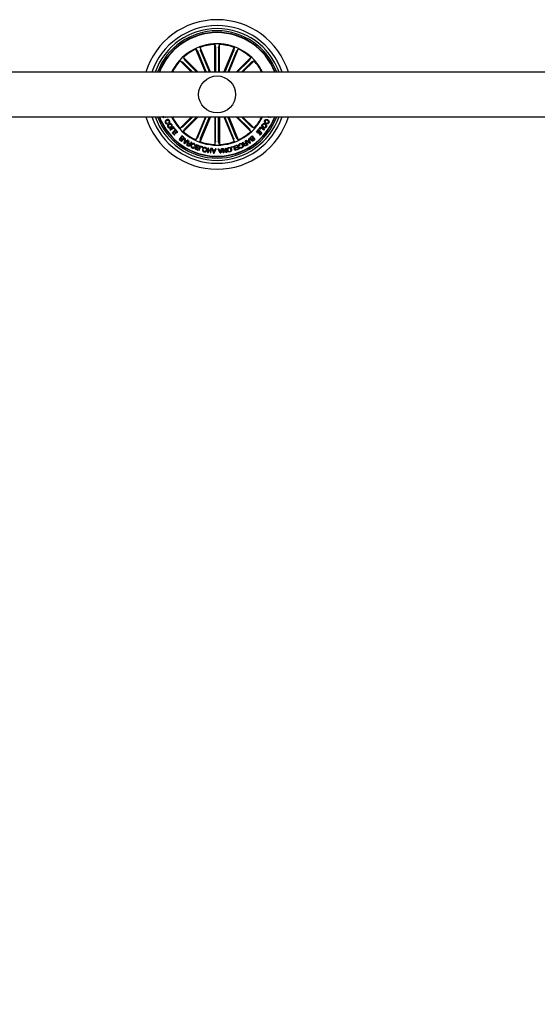
# Model space of a CAD drawing. Units: millimetres. Extents: x -6 to 1457, y -1097 to 1030.
# Drawn here: x 520 to 555, y -946 to -879 of the extents above; entities that cross this region are included whole.
import ezdxf

# ---------------------------------------------------------------- set-up
doc = ezdxf.new("R2010")
doc.units = ezdxf.units.MM
doc.header["$LTSCALE"] = 10
doc.header["$PDSIZE"] = -1
doc.layers.add('S&C_cotas', color=251, linetype='Continuous')
doc.layers.add('S&C_vistas', color=1, linetype='Continuous')
doc.styles.add('ARIAL', font='arial.ttf')
doc.dimstyles.new('S&C_cotas', dxfattribs={"dimtxt": 0.02, "dimasz": 0.1, "dimexe": 0.018, "dimexo": 0.02, "dimgap": 0, "dimtad": 0, "dimdec": 0, "dimzin": 0, "dimdsep": 46, "dimtxsty": 'ARIAL', "dimblk": 'NONE', "dimcen": 0, "dimsd1": 1, "dimsd2": 1, "dimclrd": 256, "dimclre": 256, "dimclrt": 256, "dimazin": 0, "dimtfac": 1, "dimtdec": 0, "dimtofl": 0, "dimtmove": 0, "dimatfit": 3, "dimldrblk": 'NONE', "dimfxl": 1, "dimtolj": 1, "dimtzin": 0, "dimarcsym": 0})

# ---------------------------------------------------------------- blocks, each defined once
blk = doc.blocks.new('*D217')
at = {"layer": 'Defpoints', "color": 0, "linetype": 'Continuous'}
for p in [(820.118, -886.017), (322.32, -914.174), (820.118, -939.652)]:
    blk.add_point(p, dxfattribs=at)
at = {"layer": 'S&C_cotas', "linetype": 'Continuous', "lineweight": -2}
for p, q in [((820.118, -886.057), (820.118, -939.67)), ((322.32, -914.214), (322.32, -939.67))]:
    blk.add_line(p, q, dxfattribs=at)
at = {"layer": 'S&C_cotas', "linetype": 'Continuous', "insert": (571.219, -939.652), "char_height": 2, "attachment_point": 5, "style": 'ARIAL'}
blk.add_mtext('\\A1;505 cm / 198.8" ', dxfattribs=at)
blk = doc.blocks.new('_NONE')

msp = doc.modelspace()

# ---------------------------------------------------------------- linework, layer by layer
at = {"layer": 'S&C_vistas', "color": 7, "linetype": 'Continuous'}
for p, q in [((533.665, -883.017), (533.665, -881.139)), ((533.665, -881.139), (533.718, -881.315)), ((533.665, -883.017), (533.665, -881.139)), ((533.665, -881.139), (533.718, -881.315)), ((533.974, -881.139), (533.921, -881.315)), ((533.974, -881.139), (533.921, -881.315)), ((533.974, -883.017), (533.974, -881.139)), ((533.974, -883.017), (533.974, -881.139)), ((533.031, -883.017), (532.385, -881.455)), ((532.385, -881.455), (532.501, -881.598)), ((533.031, -883.017), (532.385, -881.455)), ((532.385, -881.455), (532.501, -881.598)), ((532.522, -881.642), (533.091, -883.017)), ((532.522, -881.642), (533.091, -883.017)), ((533.366, -883.017), (532.67, -881.337)), ((532.67, -881.337), (532.689, -881.52)), ((533.366, -883.017), (532.67, -881.337)), ((532.67, -881.337), (532.689, -881.52)), ((532.705, -881.566), (533.306, -883.017)), ((532.705, -881.566), (533.306, -883.017)), ((533.72, -881.364), (533.72, -883.017)), ((533.72, -881.364), (533.72, -883.017)), ((533.919, -881.364), (533.919, -883.017)), ((533.919, -881.364), (533.919, -883.017)), ((534.274, -883.017), (534.969, -881.337)), ((534.274, -883.017), (534.969, -881.337)), ((534.934, -881.566), (534.333, -883.017)), ((534.934, -881.566), (534.333, -883.017)), ((535.118, -881.642), (534.549, -883.017)), ((535.118, -881.642), (534.549, -883.017)), ((534.608, -883.017), (535.255, -881.455)), ((534.608, -883.017), (535.255, -881.455)), ((534.969, -881.337), (534.951, -881.52)), ((534.969, -881.337), (534.951, -881.52)), ((535.255, -881.455), (535.139, -881.598)), ((535.255, -881.455), (535.139, -881.598)), ((532.101, -883.017), (531.322, -882.238)), ((531.322, -882.238), (531.484, -882.325)), ((532.101, -883.017), (531.322, -882.238)), ((531.322, -882.238), (531.484, -882.325)), ((531.52, -882.358), (532.179, -883.017)), ((531.52, -882.358), (532.179, -883.017)), ((532.538, -883.017), (531.541, -882.019)), ((531.541, -882.019), (531.628, -882.181)), ((532.538, -883.017), (531.541, -882.019)), ((531.541, -882.019), (531.628, -882.181)), ((531.661, -882.217), (532.461, -883.017)), ((531.661, -882.217), (532.461, -883.017)), ((535.101, -883.017), (536.099, -882.019)), ((535.101, -883.017), (536.099, -882.019)), ((535.978, -882.217), (535.179, -883.017)), ((535.978, -882.217), (535.179, -883.017)), ((536.119, -882.358), (535.461, -883.017)), ((536.119, -882.358), (535.461, -883.017)), ((535.538, -883.017), (536.317, -882.238)), ((535.538, -883.017), (536.317, -882.238)), ((536.099, -882.019), (536.012, -882.181)), ((536.099, -882.019), (536.012, -882.181)), ((536.317, -882.238), (536.155, -882.325)), ((536.317, -882.238), (536.155, -882.325)), ((650.92, -883.017), (483.92, -883.017)), ((483.92, -886.017), (650.92, -886.017)), ((530.215, -886.017), (530.209, -886.02)), ((530.323, -886.017), (530.306, -886.026)), ((530.306, -886.026), (530.324, -886.069)), ((530.389, -886.019), (530.479, -886.044)), ((530.481, -886.498), (530.458, -886.456)), ((530.479, -886.044), (530.467, -886.017)), ((530.536, -886.418), (530.56, -886.461)), ((532.101, -886.017), (531.322, -886.796)), ((532.101, -886.017), (531.322, -886.796)), ((531.52, -886.675), (532.179, -886.017)), ((531.52, -886.675), (532.179, -886.017)), ((532.538, -886.017), (531.541, -887.014)), ((532.538, -886.017), (531.541, -887.014)), ((531.661, -886.816), (532.461, -886.017)), ((531.661, -886.816), (532.461, -886.017)), ((533.031, -886.017), (532.385, -887.578)), ((533.031, -886.017), (532.385, -887.578)), ((532.522, -887.391), (533.091, -886.017)), ((532.522, -887.391), (533.091, -886.017)), ((533.366, -886.017), (532.67, -887.696)), ((533.366, -886.017), (532.67, -887.696)), ((532.705, -887.467), (533.306, -886.017)), ((532.705, -887.467), (533.306, -886.017)), ((533.665, -886.017), (533.665, -887.894)), ((533.665, -886.017), (533.665, -887.894)), ((533.72, -887.669), (533.72, -886.017)), ((533.72, -887.669), (533.72, -886.017)), ((533.919, -887.669), (533.919, -886.017)), ((533.919, -887.669), (533.919, -886.017)), ((533.974, -886.017), (533.974, -887.894)), ((533.974, -886.017), (533.974, -887.894)), ((534.274, -886.017), (534.969, -887.696)), ((534.274, -886.017), (534.969, -887.696)), ((534.934, -887.467), (534.333, -886.017)), ((534.934, -887.467), (534.333, -886.017)), ((535.118, -887.391), (534.549, -886.017)), ((535.118, -887.391), (534.549, -886.017)), ((534.608, -886.017), (535.255, -887.578)), ((534.608, -886.017), (535.255, -887.578)), ((535.101, -886.017), (536.099, -887.014)), ((535.101, -886.017), (536.099, -887.014)), ((535.978, -886.816), (535.179, -886.017)), ((535.978, -886.816), (535.179, -886.017)), ((536.119, -886.675), (535.461, -886.017)), ((536.119, -886.675), (535.461, -886.017)), ((535.538, -886.017), (536.317, -886.796)), ((535.538, -886.017), (536.317, -886.796)), ((537.103, -886.418), (537.08, -886.461)), ((537.158, -886.498), (537.181, -886.456)), ((537.16, -886.044), (537.172, -886.017)), ((537.251, -886.019), (537.16, -886.044)), ((537.316, -886.017), (537.334, -886.026)), ((537.334, -886.026), (537.316, -886.069)), ((537.425, -886.017), (537.431, -886.02)), ((530.868, -886.705), (530.627, -886.893)), ((530.627, -886.893), (530.657, -886.932)), ((530.657, -886.932), (530.868, -886.768)), ((531.017, -886.892), (530.787, -887.098)), ((530.787, -887.098), (530.935, -887.263)), ((530.853, -887.109), (530.92, -887.05)), ((530.966, -887.235), (530.853, -887.109)), ((530.997, -886.87), (530.868, -886.705)), ((530.868, -886.768), (530.965, -886.894)), ((530.92, -887.05), (531.025, -887.167)), ((530.951, -887.022), (531.021, -886.959)), ((531.056, -887.14), (530.951, -887.022)), ((530.965, -886.894), (530.997, -886.87)), ((531.166, -887.059), (531.017, -886.892)), ((531.021, -886.959), (531.134, -887.086)), ((531.025, -887.167), (531.056, -887.14)), ((531.134, -887.086), (531.166, -887.059)), ((531.322, -886.796), (531.484, -886.708)), ((531.322, -886.796), (531.484, -886.708)), ((531.541, -887.014), (531.628, -886.852)), ((531.541, -887.014), (531.628, -886.852)), ((536.099, -887.014), (536.012, -886.852)), ((536.099, -887.014), (536.012, -886.852)), ((536.317, -886.796), (536.155, -886.708)), ((536.317, -886.796), (536.155, -886.708)), ((536.474, -887.059), (536.622, -886.892)), ((536.505, -887.086), (536.474, -887.059)), ((536.619, -886.959), (536.505, -887.086)), ((536.584, -887.14), (536.689, -887.022)), ((536.615, -887.167), (536.584, -887.14)), ((536.72, -887.05), (536.615, -887.167)), ((536.689, -887.022), (536.619, -886.959)), ((536.622, -886.892), (536.852, -887.098)), ((536.643, -886.87), (536.771, -886.705)), ((536.674, -886.894), (536.643, -886.87)), ((536.772, -886.768), (536.674, -886.894)), ((536.674, -887.235), (536.786, -887.109)), ((536.852, -887.098), (536.705, -887.263)), ((536.786, -887.109), (536.72, -887.05)), ((536.771, -886.705), (537.013, -886.893)), ((536.982, -886.932), (536.772, -886.768)), ((537.013, -886.893), (536.982, -886.932)), ((530.935, -887.263), (530.966, -887.235)), ((531.446, -887.32), (531.26, -887.554)), ((531.26, -887.554), (531.345, -887.622)), ((531.306, -887.553), (531.367, -887.475)), ((531.373, -887.606), (531.306, -887.553)), ((531.367, -887.475), (531.435, -887.528)), ((531.386, -887.451), (531.454, -887.366)), ((531.461, -887.511), (531.386, -887.451)), ((531.558, -887.41), (531.446, -887.32)), ((531.454, -887.366), (531.537, -887.431)), ((531.648, -887.481), (531.576, -887.796)), ((531.576, -887.796), (531.611, -887.82)), ((531.611, -887.82), (531.878, -887.637)), ((531.622, -887.767), (531.656, -887.635)), ((531.732, -887.686), (531.622, -887.767)), ((531.686, -887.504), (531.648, -887.481)), ((531.656, -887.635), (531.732, -887.686)), ((531.664, -887.6), (531.686, -887.504)), ((531.761, -887.666), (531.664, -887.6)), ((531.901, -887.65), (531.752, -887.911)), ((531.838, -887.607), (531.761, -887.666)), ((531.799, -887.901), (531.852, -887.808)), ((531.878, -887.637), (531.838, -887.607)), ((531.852, -887.808), (531.929, -887.851)), ((531.868, -887.78), (531.932, -887.667)), ((531.954, -887.83), (531.868, -887.78)), ((531.932, -887.667), (531.901, -887.65)), ((532.111, -887.77), (532.072, -887.747)), ((532.385, -887.578), (532.501, -887.435)), ((532.385, -887.578), (532.501, -887.435)), ((532.67, -887.696), (532.689, -887.513)), ((532.67, -887.696), (532.689, -887.513)), ((533.665, -887.894), (533.718, -887.718)), ((533.665, -887.894), (533.718, -887.718)), ((533.974, -887.894), (533.921, -887.718)), ((533.974, -887.894), (533.921, -887.718)), ((534.969, -887.696), (534.951, -887.513)), ((534.969, -887.696), (534.951, -887.513)), ((535.255, -887.578), (535.139, -887.435)), ((535.255, -887.578), (535.139, -887.435)), ((535.528, -887.77), (535.567, -887.747)), ((535.686, -887.83), (535.772, -887.78)), ((535.708, -887.667), (535.739, -887.65)), ((535.772, -887.78), (535.708, -887.667)), ((535.788, -887.808), (535.711, -887.851)), ((535.739, -887.65), (535.888, -887.911)), ((535.762, -887.637), (535.801, -887.607)), ((536.028, -887.82), (535.762, -887.637)), ((535.841, -887.901), (535.788, -887.808)), ((535.801, -887.607), (535.879, -887.666)), ((535.879, -887.666), (535.975, -887.6)), ((535.983, -887.635), (535.908, -887.686)), ((535.908, -887.686), (536.018, -887.767)), ((535.954, -887.504), (535.992, -887.481)), ((535.975, -887.6), (535.954, -887.504)), ((536.018, -887.767), (535.983, -887.635)), ((535.992, -887.481), (536.063, -887.796)), ((536.063, -887.796), (536.028, -887.82)), ((536.082, -887.41), (536.194, -887.32)), ((536.185, -887.366), (536.103, -887.431)), ((536.178, -887.511), (536.253, -887.451)), ((536.253, -887.451), (536.185, -887.366)), ((536.194, -887.32), (536.38, -887.554)), ((536.272, -887.475), (536.205, -887.528)), ((536.267, -887.606), (536.334, -887.553)), ((536.334, -887.553), (536.272, -887.475)), ((536.38, -887.554), (536.295, -887.622)), ((536.705, -887.263), (536.674, -887.235)), ((531.752, -887.911), (531.875, -887.981)), ((531.89, -887.953), (531.799, -887.901)), ((532.292, -888.088), (532.257, -888.071)), ((532.298, -887.984), (532.333, -888)), ((532.43, -887.918), (532.324, -888.198)), ((532.324, -888.198), (532.518, -888.271)), ((532.371, -888.18), (532.405, -888.091)), ((532.529, -888.24), (532.371, -888.18)), ((532.405, -888.091), (532.553, -888.146)), ((532.417, -888.059), (532.453, -887.962)), ((532.564, -888.115), (532.417, -888.059)), ((532.625, -887.991), (532.43, -887.918)), ((532.453, -887.962), (532.613, -888.022)), ((532.518, -888.271), (532.529, -888.24)), ((532.553, -888.146), (532.564, -888.115)), ((532.671, -888.006), (532.584, -888.291)), ((532.584, -888.291), (532.619, -888.302)), ((532.613, -888.022), (532.625, -887.991)), ((532.619, -888.302), (532.696, -888.048)), ((532.861, -888.064), (532.671, -888.006)), ((532.696, -888.048), (532.852, -888.096)), ((532.852, -888.096), (532.861, -888.064)), ((533.206, -888.139), (533.166, -888.435)), ((533.166, -888.435), (533.209, -888.441)), ((533.241, -888.144), (533.206, -888.139)), ((533.209, -888.441), (533.401, -888.221)), ((533.21, -888.382), (533.241, -888.144)), ((533.399, -888.164), (533.21, -888.382)), ((533.401, -888.221), (533.369, -888.462)), ((533.369, -888.462), (533.404, -888.467)), ((533.444, -888.171), (533.399, -888.164)), ((533.404, -888.467), (533.444, -888.171)), ((533.514, -888.178), (533.472, -888.175)), ((533.472, -888.175), (533.572, -888.482)), ((533.544, -888.269), (533.514, -888.178)), ((533.667, -888.276), (533.544, -888.269)), ((533.554, -888.301), (533.653, -888.307)), ((533.596, -888.441), (533.554, -888.301)), ((533.572, -888.482), (533.615, -888.484)), ((533.653, -888.307), (533.596, -888.441)), ((533.615, -888.484), (533.749, -888.191)), ((533.703, -888.187), (533.667, -888.276)), ((533.749, -888.191), (533.703, -888.187)), ((533.891, -888.191), (533.936, -888.187)), ((534.025, -888.484), (533.891, -888.191)), ((533.936, -888.187), (533.973, -888.276)), ((533.973, -888.276), (534.096, -888.269)), ((534.085, -888.301), (533.987, -888.307)), ((533.987, -888.307), (534.044, -888.441)), ((534.068, -888.482), (534.025, -888.484)), ((534.044, -888.441), (534.085, -888.301)), ((534.168, -888.175), (534.068, -888.482)), ((534.096, -888.269), (534.126, -888.178)), ((534.126, -888.178), (534.168, -888.175)), ((534.196, -888.171), (534.24, -888.164)), ((534.236, -888.467), (534.196, -888.171)), ((534.271, -888.462), (534.236, -888.467)), ((534.431, -888.441), (534.239, -888.221)), ((534.239, -888.221), (534.271, -888.462)), ((534.24, -888.164), (534.43, -888.382)), ((534.398, -888.144), (534.433, -888.139)), ((534.43, -888.382), (534.398, -888.144)), ((534.473, -888.435), (534.431, -888.441)), ((534.433, -888.139), (534.473, -888.435)), ((534.778, -888.064), (534.969, -888.006)), ((534.788, -888.096), (534.778, -888.064)), ((534.943, -888.048), (534.788, -888.096)), ((535.02, -888.302), (534.943, -888.048)), ((534.969, -888.006), (535.055, -888.291)), ((535.015, -887.991), (535.21, -887.918)), ((535.027, -888.022), (535.015, -887.991)), ((535.055, -888.291), (535.02, -888.302)), ((535.186, -887.962), (535.027, -888.022)), ((535.075, -888.115), (535.223, -888.059)), ((535.087, -888.146), (535.075, -888.115)), ((535.235, -888.091), (535.087, -888.146)), ((535.11, -888.24), (535.269, -888.18)), ((535.122, -888.271), (535.11, -888.24)), ((535.316, -888.198), (535.122, -888.271)), ((535.223, -888.059), (535.186, -887.962)), ((535.21, -887.918), (535.316, -888.198)), ((535.269, -888.18), (535.235, -888.091)), ((535.342, -887.984), (535.307, -888)), ((535.348, -888.088), (535.383, -888.071)), ((535.75, -887.953), (535.841, -887.901)), ((535.888, -887.911), (535.765, -887.981))]:
    msp.add_line(p, q, dxfattribs=at)
msp.add_circle((533.82, -884.517), 1.25, dxfattribs=at)
msp.add_circle((533.82, -884.517), 1.25, dxfattribs=at)
for radius, start, end in [(5.05, 17.27929, 162.72071), (5.05, 17.27929, 162.72071), (4.65, 18.81906, 161.18094), (4.65, 18.81906, 161.18094), (4.45, 19.69899, 160.30101), (4.45, 19.69899, 160.30101), (4.3, 20.41621, 159.58379), (4.3, 20.41621, 159.58379), (4.199, 20.92773, 159.07227), (4.199, 20.92773, 159.07227), (4.175, 21.05607, 158.94393), (4.175, 21.05607, 158.94393), (3.425, 25.97355, 154.02645), (3.425, 25.97355, 154.02645), (3.381, 92.62023, 109.87977), (3.381, 92.62023, 109.87977), (3.381, 70.12023, 87.37977), (3.381, 70.12023, 87.37977), (3.381, 115.12023, 132.37977), (3.381, 115.12023, 132.37977), (3.381, 47.62023, 64.87977), (3.381, 47.62023, 64.87977), (3.381, 137.62023, 153.66195), (3.381, 137.62023, 153.66195), (3.381, 26.33805, 42.37977), (3.381, 26.33805, 42.37977), (5.05, 197.27929, 342.72071), (5.05, 197.27929, 342.72071), (4.65, 198.81906, 341.18094), (4.65, 198.81906, 341.18094), (4.45, 199.69899, 340.30101), (4.45, 199.69899, 340.30101), (4.3, 200.41621, 339.58379), (4.3, 200.41621, 339.58379), (4.199, 200.92773, 339.07227), (4.199, 200.92773, 339.07227), (4.175, 201.05607, 338.94393), (4.175, 201.05607, 338.94393), (3.425, 205.97355, 334.02645), (3.425, 205.97355, 334.02645), (3.381, 206.33805, 222.37977), (3.381, 206.33805, 222.37977), (3.381, 317.62023, 333.66195), (3.381, 317.62023, 333.66195), (3.381, 227.62023, 244.87977), (3.381, 227.62023, 244.87977), (3.381, 295.12023, 312.37977), (3.381, 295.12023, 312.37977), (3.381, 250.12023, 267.37977), (3.381, 250.12023, 267.37977), (3.381, 272.62023, 289.87977), (3.381, 272.62023, 289.87977)]:
    msp.add_arc((533.82, -884.517), radius, start, end, dxfattribs=at)
for points, knots in [([(532.522, -881.642), (532.519, -881.637), (532.515, -881.627), (532.509, -881.613), (532.504, -881.603), (532.502, -881.599), (532.501, -881.598), (532.501, -881.598)], [0, 0, 0, 0, 0.241195, 0.482361, 0.723422, 0.964626, 1, 1, 1, 1]), ([(532.501, -881.598), (532.502, -881.599), (532.503, -881.602), (532.508, -881.612), (532.514, -881.625), (532.519, -881.636), (532.521, -881.642), (532.522, -881.642)], [0, 0, 0, 0, 0.241475, 0.482967, 0.724215, 0.965289, 1, 1, 1, 1]), ([(532.689, -881.52), (532.689, -881.521), (532.69, -881.524), (532.693, -881.535), (532.698, -881.548), (532.703, -881.56), (532.705, -881.566), (532.705, -881.566)], [0, 0, 0, 0, 0.2414706, 0.4829618, 0.724217, 0.9652897, 1, 1, 1, 1]), ([(532.705, -881.566), (532.703, -881.561), (532.699, -881.551), (532.694, -881.537), (532.69, -881.526), (532.689, -881.521), (532.689, -881.52), (532.689, -881.52)], [0, 0, 0, 0, 0.241202, 0.482365, 0.723426, 0.964625, 1, 1, 1, 1]), ([(533.72, -881.364), (533.72, -881.359), (533.72, -881.348), (533.72, -881.333), (533.719, -881.321), (533.718, -881.317), (533.718, -881.315), (533.718, -881.315)], [0, 0, 0, 0, 0.241196, 0.482365, 0.723426, 0.964627, 1, 1, 1, 1]), ([(533.718, -881.315), (533.718, -881.317), (533.719, -881.32), (533.72, -881.331), (533.72, -881.345), (533.72, -881.357), (533.72, -881.364), (533.72, -881.364)], [0, 0, 0, 0, 0.24147, 0.482967, 0.72422, 0.965295, 1, 1, 1, 1]), ([(533.921, -881.315), (533.921, -881.317), (533.921, -881.32), (533.92, -881.331), (533.919, -881.345), (533.919, -881.357), (533.919, -881.364), (533.919, -881.364)], [0, 0, 0, 0, 0.2414723, 0.4829673, 0.7242201, 0.9652946, 1, 1, 1, 1]), ([(533.919, -881.364), (533.919, -881.359), (533.919, -881.348), (533.92, -881.333), (533.921, -881.321), (533.921, -881.317), (533.921, -881.315), (533.921, -881.315)], [0, 0, 0, 0, 0.241195, 0.482365, 0.723424, 0.964627, 1, 1, 1, 1]), ([(534.934, -881.566), (534.936, -881.561), (534.941, -881.551), (534.946, -881.537), (534.95, -881.526), (534.951, -881.521), (534.951, -881.52), (534.951, -881.52)], [0, 0, 0, 0, 0.241202, 0.482365, 0.723426, 0.964625, 1, 1, 1, 1]), ([(534.951, -881.52), (534.951, -881.521), (534.95, -881.524), (534.946, -881.535), (534.941, -881.548), (534.937, -881.56), (534.934, -881.566), (534.934, -881.566)], [0, 0, 0, 0, 0.2414706, 0.4829618, 0.724217, 0.9652897, 1, 1, 1, 1]), ([(535.139, -881.598), (535.138, -881.599), (535.136, -881.602), (535.131, -881.612), (535.126, -881.625), (535.121, -881.636), (535.118, -881.642), (535.118, -881.642)], [0, 0, 0, 0, 0.24147, 0.482964, 0.724229, 0.965289, 1, 1, 1, 1]), ([(535.118, -881.642), (535.12, -881.637), (535.125, -881.627), (535.131, -881.613), (535.136, -881.603), (535.138, -881.599), (535.139, -881.598), (535.139, -881.598)], [0, 0, 0, 0, 0.241197, 0.482365, 0.723428, 0.964626, 1, 1, 1, 1]), ([(531.52, -882.358), (531.516, -882.354), (531.508, -882.346), (531.498, -882.336), (531.489, -882.328), (531.485, -882.325), (531.484, -882.325), (531.484, -882.325)], [0, 0, 0, 0, 0.241209, 0.482362, 0.723419, 0.96462, 1, 1, 1, 1]), ([(531.484, -882.325), (531.485, -882.326), (531.488, -882.327), (531.496, -882.335), (531.507, -882.345), (531.515, -882.353), (531.52, -882.357), (531.52, -882.358)], [0, 0, 0, 0, 0.241471, 0.48296, 0.724216, 0.965294, 1, 1, 1, 1]), ([(531.628, -882.181), (531.629, -882.182), (531.631, -882.185), (531.638, -882.193), (531.648, -882.204), (531.656, -882.212), (531.661, -882.217), (531.661, -882.217)], [0, 0, 0, 0, 0.241472, 0.482975, 0.724213, 0.96531, 1, 1, 1, 1]), ([(531.661, -882.217), (531.657, -882.213), (531.649, -882.205), (531.639, -882.194), (531.632, -882.186), (531.629, -882.182), (531.628, -882.181), (531.628, -882.181)], [0, 0, 0, 0, 0.241208, 0.48236, 0.723418, 0.964623, 1, 1, 1, 1]), ([(535.978, -882.217), (535.982, -882.213), (535.99, -882.205), (536, -882.194), (536.008, -882.186), (536.011, -882.182), (536.012, -882.181), (536.012, -882.181)], [0, 0, 0, 0, 0.24118, 0.48236, 0.72342, 0.964627, 1, 1, 1, 1]), ([(536.012, -882.181), (536.011, -882.182), (536.009, -882.185), (536.002, -882.193), (535.992, -882.204), (535.983, -882.212), (535.979, -882.217), (535.978, -882.217)], [0, 0, 0, 0, 0.241466, 0.482973, 0.724238, 0.96531, 1, 1, 1, 1]), ([(536.155, -882.325), (536.154, -882.326), (536.152, -882.327), (536.143, -882.335), (536.133, -882.345), (536.124, -882.353), (536.12, -882.357), (536.119, -882.358)], [0, 0, 0, 0, 0.241464, 0.482977, 0.724211, 0.965293, 1, 1, 1, 1]), ([(536.119, -882.358), (536.123, -882.354), (536.131, -882.346), (536.142, -882.336), (536.15, -882.328), (536.154, -882.325), (536.155, -882.325), (536.155, -882.325)], [0, 0, 0, 0, 0.241211, 0.482366, 0.723424, 0.964628, 1, 1, 1, 1]), ([(530.137, -886.013), (530.141, -886.023), (530.151, -886.042), (530.175, -886.062), (530.202, -886.071), (530.218, -886.066), (530.226, -886.063)], [0, 0, 0, 0, 0.280709, 0.560761, 0.780224, 1, 1, 1, 1]), ([(530.209, -886.02), (530.205, -886.021), (530.196, -886.023), (530.187, -886.02), (530.184, -886.017), (530.184, -886.017)], [0, 0, 0, 0, 0.489492, 0.981712, 1, 1, 1, 1]), ([(530.226, -886.063), (530.234, -886.059), (530.25, -886.05), (530.263, -886.031), (530.266, -886.02), (530.267, -886.017)], [0, 0, 0, 0, 0.429459, 0.859787, 1, 1, 1, 1]), ([(530.399, -886.23), (530.38, -886.243), (530.342, -886.268), (530.31, -886.324), (530.306, -886.384), (530.321, -886.416), (530.328, -886.433)], [0, 0, 0, 0, 0.280376, 0.559861, 0.77957, 1, 1, 1, 1]), ([(530.324, -886.069), (530.332, -886.065), (530.347, -886.059), (530.364, -886.046), (530.377, -886.032), (530.385, -886.023), (530.389, -886.019)], [0, 0, 0, 0, 0.340019, 0.559712, 0.77984, 1, 1, 1, 1]), ([(530.328, -886.433), (530.338, -886.447), (530.356, -886.476), (530.398, -886.503), (530.442, -886.51), (530.468, -886.502), (530.481, -886.498)], [0, 0, 0, 0, 0.2803363, 0.5599523, 0.7797319, 1, 1, 1, 1]), ([(530.364, -886.414), (530.357, -886.399), (530.345, -886.369), (530.365, -886.312), (530.399, -886.289), (530.419, -886.275)], [0, 0, 0, 0, 0.28039, 0.559924, 1, 1, 1, 1]), ([(530.458, -886.456), (530.448, -886.458), (530.427, -886.463), (530.389, -886.451), (530.373, -886.428), (530.364, -886.414)], [0, 0, 0, 0, 0.2811568, 0.5609845, 1, 1, 1, 1]), ([(530.604, -886.28), (530.591, -886.261), (530.567, -886.224), (530.504, -886.203), (530.446, -886.208), (530.415, -886.223), (530.399, -886.23)], [0, 0, 0, 0, 0.279898, 0.558353, 0.778936, 1, 1, 1, 1]), ([(530.419, -886.275), (530.434, -886.268), (530.464, -886.254), (530.51, -886.251), (530.55, -886.27), (530.564, -886.292), (530.571, -886.303)], [0, 0, 0, 0, 0.280974, 0.560579, 0.779792, 1, 1, 1, 1]), ([(530.552, -886.508), (530.535, -886.522), (530.5, -886.55), (530.474, -886.61), (530.477, -886.67), (530.494, -886.701), (530.503, -886.717)], [0, 0, 0, 0, 0.280135, 0.559736, 0.77953, 1, 1, 1, 1]), ([(530.571, -886.303), (530.576, -886.314), (530.586, -886.338), (530.581, -886.375), (530.562, -886.402), (530.545, -886.413), (530.536, -886.418)], [0, 0, 0, 0, 0.280197, 0.559176, 0.779188, 1, 1, 1, 1]), ([(530.764, -886.544), (530.75, -886.526), (530.721, -886.49), (530.657, -886.474), (530.599, -886.481), (530.568, -886.499), (530.552, -886.508)], [0, 0, 0, 0, 0.279837, 0.558613, 0.779179, 1, 1, 1, 1]), ([(530.56, -886.461), (530.575, -886.449), (530.606, -886.425), (530.627, -886.373), (530.624, -886.322), (530.61, -886.294), (530.604, -886.28)], [0, 0, 0, 0, 0.280316, 0.5591745, 0.7792508, 1, 1, 1, 1]), ([(530.581, -886.55), (530.595, -886.543), (530.622, -886.527), (530.667, -886.523), (530.706, -886.538), (530.721, -886.557), (530.729, -886.567)], [0, 0, 0, 0, 0.280639, 0.560395, 0.779861, 1, 1, 1, 1]), ([(530.717, -886.757), (530.735, -886.742), (530.771, -886.713), (530.795, -886.651), (530.791, -886.591), (530.773, -886.56), (530.764, -886.544)], [0, 0, 0, 0, 0.279973, 0.559601, 0.779392, 1, 1, 1, 1]), ([(536.922, -886.757), (536.905, -886.742), (536.869, -886.713), (536.845, -886.651), (536.849, -886.591), (536.866, -886.56), (536.875, -886.544)], [0, 0, 0, 0, 0.279973, 0.559601, 0.779392, 1, 1, 1, 1]), ([(536.875, -886.544), (536.89, -886.526), (536.918, -886.49), (536.982, -886.474), (537.041, -886.481), (537.072, -886.499), (537.087, -886.508)], [0, 0, 0, 0, 0.279843, 0.558618, 0.77917, 1, 1, 1, 1]), ([(537.059, -886.55), (537.045, -886.543), (537.018, -886.527), (536.973, -886.523), (536.934, -886.538), (536.918, -886.557), (536.911, -886.567)], [0, 0, 0, 0, 0.280652, 0.560388, 0.779851, 1, 1, 1, 1]), ([(537.08, -886.461), (537.065, -886.449), (537.034, -886.425), (537.013, -886.373), (537.016, -886.322), (537.029, -886.294), (537.036, -886.28)], [0, 0, 0, 0, 0.280325, 0.559177, 0.779252, 1, 1, 1, 1]), ([(537.036, -886.28), (537.048, -886.261), (537.073, -886.224), (537.135, -886.203), (537.193, -886.208), (537.225, -886.223), (537.241, -886.23)], [0, 0, 0, 0, 0.279907, 0.558363, 0.778946, 1, 1, 1, 1]), ([(537.069, -886.303), (537.064, -886.314), (537.053, -886.338), (537.059, -886.375), (537.078, -886.402), (537.095, -886.413), (537.103, -886.418)], [0, 0, 0, 0, 0.280195, 0.559174, 0.779202, 1, 1, 1, 1]), ([(537.22, -886.275), (537.205, -886.268), (537.176, -886.254), (537.129, -886.251), (537.09, -886.27), (537.076, -886.292), (537.069, -886.303)], [0, 0, 0, 0, 0.2809706, 0.5605729, 0.7797838, 1, 1, 1, 1]), ([(537.087, -886.508), (537.105, -886.522), (537.14, -886.55), (537.165, -886.61), (537.163, -886.67), (537.145, -886.701), (537.137, -886.717)], [0, 0, 0, 0, 0.28013, 0.559735, 0.779532, 1, 1, 1, 1]), ([(537.311, -886.433), (537.302, -886.447), (537.283, -886.476), (537.242, -886.503), (537.197, -886.51), (537.171, -886.502), (537.158, -886.498)], [0, 0, 0, 0, 0.280333, 0.559958, 0.779719, 1, 1, 1, 1]), ([(537.181, -886.456), (537.192, -886.458), (537.213, -886.463), (537.251, -886.451), (537.266, -886.428), (537.276, -886.414)], [0, 0, 0, 0, 0.281131, 0.560984, 1, 1, 1, 1]), ([(537.276, -886.414), (537.282, -886.399), (537.294, -886.369), (537.275, -886.312), (537.241, -886.289), (537.22, -886.275)], [0, 0, 0, 0, 0.280388, 0.559919, 1, 1, 1, 1]), ([(537.241, -886.23), (537.26, -886.243), (537.298, -886.268), (537.33, -886.324), (537.333, -886.384), (537.319, -886.416), (537.311, -886.433)], [0, 0, 0, 0, 0.280383, 0.559866, 0.779572, 1, 1, 1, 1]), ([(537.316, -886.069), (537.307, -886.065), (537.293, -886.059), (537.276, -886.046), (537.263, -886.032), (537.255, -886.023), (537.251, -886.019)], [0, 0, 0, 0, 0.3400099, 0.5596981, 0.7798455, 1, 1, 1, 1]), ([(537.413, -886.063), (537.405, -886.059), (537.389, -886.05), (537.376, -886.031), (537.374, -886.02), (537.373, -886.017)], [0, 0, 0, 0, 0.429453, 0.859776, 1, 1, 1, 1]), ([(537.503, -886.013), (537.498, -886.023), (537.488, -886.042), (537.465, -886.062), (537.438, -886.071), (537.421, -886.066), (537.413, -886.063)], [0, 0, 0, 0, 0.2807, 0.560756, 0.780247, 1, 1, 1, 1]), ([(537.431, -886.02), (537.435, -886.021), (537.443, -886.023), (537.452, -886.02), (537.455, -886.017), (537.455, -886.017)], [0, 0, 0, 0, 0.489591, 0.981795, 1, 1, 1, 1]), ([(530.503, -886.717), (530.517, -886.735), (530.546, -886.771), (530.61, -886.789), (530.67, -886.783), (530.701, -886.766), (530.717, -886.757)], [0, 0, 0, 0, 0.280034, 0.5586371, 0.7792254, 1, 1, 1, 1]), ([(530.538, -886.693), (530.531, -886.679), (530.516, -886.651), (530.531, -886.592), (530.562, -886.566), (530.581, -886.55)], [0, 0, 0, 0, 0.280379, 0.560243, 1, 1, 1, 1]), ([(530.689, -886.714), (530.675, -886.722), (530.647, -886.737), (530.601, -886.74), (530.561, -886.724), (530.546, -886.703), (530.538, -886.693)], [0, 0, 0, 0, 0.280451, 0.560227, 0.779628, 1, 1, 1, 1]), ([(530.729, -886.567), (530.737, -886.582), (530.752, -886.61), (530.742, -886.657), (530.719, -886.691), (530.699, -886.706), (530.689, -886.714)], [0, 0, 0, 0, 0.279702, 0.558154, 0.7789, 1, 1, 1, 1]), ([(531.484, -886.708), (531.485, -886.708), (531.488, -886.706), (531.496, -886.699), (531.507, -886.689), (531.515, -886.68), (531.52, -886.676), (531.52, -886.675)], [0, 0, 0, 0, 0.241471, 0.48296, 0.724216, 0.965294, 1, 1, 1, 1]), ([(531.52, -886.675), (531.516, -886.679), (531.508, -886.687), (531.498, -886.697), (531.489, -886.705), (531.485, -886.708), (531.484, -886.708), (531.484, -886.708)], [0, 0, 0, 0, 0.241209, 0.482362, 0.723419, 0.96462, 1, 1, 1, 1]), ([(531.661, -886.816), (531.657, -886.82), (531.649, -886.828), (531.639, -886.839), (531.632, -886.847), (531.629, -886.851), (531.628, -886.852), (531.628, -886.852)], [0, 0, 0, 0, 0.241208, 0.48236, 0.723418, 0.964623, 1, 1, 1, 1]), ([(531.628, -886.852), (531.629, -886.851), (531.631, -886.849), (531.638, -886.84), (531.648, -886.83), (531.656, -886.821), (531.661, -886.817), (531.661, -886.816)], [0, 0, 0, 0, 0.241472, 0.482975, 0.724213, 0.96531, 1, 1, 1, 1]), ([(536.012, -886.852), (536.011, -886.851), (536.009, -886.849), (536.002, -886.84), (535.992, -886.83), (535.983, -886.821), (535.979, -886.817), (535.978, -886.816)], [0, 0, 0, 0, 0.241466, 0.482973, 0.724238, 0.96531, 1, 1, 1, 1]), ([(535.978, -886.816), (535.982, -886.82), (535.99, -886.828), (536, -886.839), (536.008, -886.847), (536.011, -886.851), (536.012, -886.852), (536.012, -886.852)], [0, 0, 0, 0, 0.24118, 0.48236, 0.72342, 0.964627, 1, 1, 1, 1]), ([(536.119, -886.675), (536.123, -886.679), (536.131, -886.687), (536.142, -886.697), (536.15, -886.705), (536.154, -886.708), (536.155, -886.708), (536.155, -886.708)], [0, 0, 0, 0, 0.241211, 0.482366, 0.723424, 0.964628, 1, 1, 1, 1]), ([(536.155, -886.708), (536.154, -886.708), (536.152, -886.706), (536.143, -886.699), (536.133, -886.689), (536.124, -886.68), (536.12, -886.676), (536.119, -886.675)], [0, 0, 0, 0, 0.241464, 0.482977, 0.724211, 0.965293, 1, 1, 1, 1]), ([(536.911, -886.567), (536.903, -886.582), (536.887, -886.61), (536.898, -886.657), (536.92, -886.691), (536.941, -886.706), (536.951, -886.714)], [0, 0, 0, 0, 0.279699, 0.558149, 0.778902, 1, 1, 1, 1]), ([(537.137, -886.717), (537.122, -886.735), (537.094, -886.771), (537.029, -886.789), (536.97, -886.783), (536.938, -886.766), (536.922, -886.757)], [0, 0, 0, 0, 0.2800341, 0.5586491, 0.7792253, 1, 1, 1, 1]), ([(536.951, -886.714), (536.965, -886.722), (536.993, -886.737), (537.039, -886.74), (537.078, -886.724), (537.094, -886.703), (537.101, -886.693)], [0, 0, 0, 0, 0.280451, 0.560227, 0.779628, 1, 1, 1, 1]), ([(537.101, -886.693), (537.109, -886.679), (537.123, -886.651), (537.109, -886.592), (537.078, -886.566), (537.059, -886.55)], [0, 0, 0, 0, 0.280379, 0.560243, 1, 1, 1, 1]), ([(531.345, -887.622), (531.366, -887.64), (531.391, -887.662), (531.431, -887.665), (531.456, -887.659), (531.471, -887.646), (531.48, -887.636)], [0, 0, 0, 0, 0.499768, 0.625416, 0.751093, 1, 1, 1, 1]), ([(531.457, -887.61), (531.452, -887.616), (531.443, -887.625), (531.427, -887.631), (531.403, -887.628), (531.386, -887.616), (531.373, -887.606)], [0, 0, 0, 0, 0.250127, 0.375447, 0.500697, 1, 1, 1, 1]), ([(531.435, -887.528), (531.447, -887.539), (531.463, -887.552), (531.469, -887.576), (531.468, -887.593), (531.462, -887.603), (531.457, -887.61)], [0, 0, 0, 0, 0.498923, 0.624581, 0.750156, 1, 1, 1, 1]), ([(531.548, -887.512), (531.542, -887.518), (531.533, -887.527), (531.517, -887.533), (531.493, -887.532), (531.475, -887.52), (531.461, -887.511)], [0, 0, 0, 0, 0.2503052, 0.3759337, 0.5015785, 1, 1, 1, 1]), ([(531.48, -887.636), (531.485, -887.63), (531.494, -887.617), (531.499, -887.588), (531.492, -887.568), (531.487, -887.556)], [0, 0, 0, 0, 0.280953, 0.561559, 1, 1, 1, 1]), ([(531.487, -887.556), (531.496, -887.56), (531.513, -887.567), (531.548, -887.561), (531.565, -887.544), (531.575, -887.533)], [0, 0, 0, 0, 0.281068, 0.561028, 1, 1, 1, 1]), ([(531.537, -887.431), (531.543, -887.437), (531.556, -887.449), (531.563, -887.473), (531.559, -887.495), (531.551, -887.507), (531.548, -887.512)], [0, 0, 0, 0, 0.280475, 0.5593659, 0.7792744, 1, 1, 1, 1]), ([(531.575, -887.533), (531.582, -887.522), (531.596, -887.5), (531.595, -887.462), (531.581, -887.431), (531.566, -887.417), (531.558, -887.41)], [0, 0, 0, 0, 0.279522, 0.55909, 0.779218, 1, 1, 1, 1]), ([(531.929, -887.851), (531.944, -887.861), (531.963, -887.873), (531.974, -887.897), (531.975, -887.915), (531.969, -887.927), (531.965, -887.935)], [0, 0, 0, 0, 0.498895, 0.624325, 0.749719, 1, 1, 1, 1]), ([(532.025, -887.807), (532.02, -887.813), (532.011, -887.825), (531.992, -887.839), (531.971, -887.838), (531.959, -887.832), (531.954, -887.83)], [0, 0, 0, 0, 0.281236, 0.5598, 0.779451, 1, 1, 1, 1]), ([(531.986, -887.866), (531.991, -887.868), (532.001, -887.871), (532.018, -887.869), (532.032, -887.861), (532.056, -887.838), (532.07, -887.815), (532.081, -887.797)], [0, 0, 0, 0, 0.125019, 0.2496233, 0.3743184, 0.4994299, 1, 1, 1, 1]), ([(531.993, -887.958), (531.998, -887.95), (532.006, -887.933), (532.008, -887.906), (532, -887.883), (531.991, -887.872), (531.986, -887.866)], [0, 0, 0, 0, 0.28036, 0.559896, 0.779714, 1, 1, 1, 1]), ([(532.072, -887.747), (532.067, -887.752), (532.055, -887.761), (532.043, -887.783), (532.032, -887.798), (532.025, -887.807)], [0, 0, 0, 0, 0.277476, 0.558558, 1, 1, 1, 1]), ([(532.266, -887.839), (532.245, -887.831), (532.203, -887.816), (532.142, -887.837), (532.1, -887.876), (532.083, -887.907), (532.075, -887.922)], [0, 0, 0, 0, 0.279754, 0.558204, 0.778895, 1, 1, 1, 1]), ([(532.081, -887.797), (532.086, -887.791), (532.094, -887.78), (532.106, -887.773), (532.111, -887.77)], [0, 0, 0, 0, 0.560298, 1, 1, 1, 1]), ([(532.109, -887.941), (532.117, -887.926), (532.134, -887.895), (532.172, -887.863), (532.218, -887.853), (532.243, -887.863), (532.256, -887.868)], [0, 0, 0, 0, 0.280986, 0.560807, 0.779867, 1, 1, 1, 1]), ([(532.256, -887.868), (532.268, -887.874), (532.29, -887.887), (532.307, -887.921), (532.309, -887.955), (532.302, -887.974), (532.298, -887.984)], [0, 0, 0, 0, 0.280004, 0.559098, 0.779295, 1, 1, 1, 1]), ([(532.333, -888), (532.338, -887.982), (532.347, -887.947), (532.334, -887.896), (532.304, -887.859), (532.279, -887.846), (532.266, -887.839)], [0, 0, 0, 0, 0.280262, 0.559282, 0.779343, 1, 1, 1, 1]), ([(532.501, -887.435), (532.502, -887.434), (532.503, -887.432), (532.508, -887.422), (532.514, -887.409), (532.519, -887.397), (532.521, -887.392), (532.522, -887.391)], [0, 0, 0, 0, 0.241475, 0.482967, 0.724215, 0.965289, 1, 1, 1, 1]), ([(532.522, -887.391), (532.519, -887.396), (532.515, -887.406), (532.509, -887.42), (532.504, -887.43), (532.502, -887.434), (532.501, -887.435), (532.501, -887.435)], [0, 0, 0, 0, 0.241195, 0.482361, 0.723422, 0.964626, 1, 1, 1, 1]), ([(532.705, -887.467), (532.703, -887.472), (532.699, -887.483), (532.694, -887.497), (532.69, -887.507), (532.689, -887.512), (532.689, -887.513), (532.689, -887.513)], [0, 0, 0, 0, 0.241202, 0.482365, 0.723426, 0.964625, 1, 1, 1, 1]), ([(532.689, -887.513), (532.689, -887.512), (532.69, -887.509), (532.693, -887.498), (532.698, -887.485), (532.703, -887.474), (532.705, -887.468), (532.705, -887.467)], [0, 0, 0, 0, 0.2414706, 0.4829618, 0.724217, 0.9652897, 1, 1, 1, 1]), ([(533.718, -887.718), (533.718, -887.717), (533.719, -887.714), (533.72, -887.702), (533.72, -887.688), (533.72, -887.676), (533.72, -887.67), (533.72, -887.669)], [0, 0, 0, 0, 0.24147, 0.482967, 0.72422, 0.965295, 1, 1, 1, 1]), ([(533.72, -887.669), (533.72, -887.675), (533.72, -887.686), (533.72, -887.701), (533.719, -887.712), (533.718, -887.717), (533.718, -887.718), (533.718, -887.718)], [0, 0, 0, 0, 0.241196, 0.482365, 0.723426, 0.964627, 1, 1, 1, 1]), ([(533.919, -887.669), (533.919, -887.675), (533.919, -887.686), (533.92, -887.701), (533.921, -887.712), (533.921, -887.717), (533.921, -887.718), (533.921, -887.718)], [0, 0, 0, 0, 0.241195, 0.482365, 0.723424, 0.964627, 1, 1, 1, 1]), ([(533.921, -887.718), (533.921, -887.717), (533.921, -887.714), (533.92, -887.702), (533.919, -887.688), (533.919, -887.676), (533.919, -887.67), (533.919, -887.669)], [0, 0, 0, 0, 0.2414723, 0.4829673, 0.7242201, 0.9652946, 1, 1, 1, 1]), ([(534.951, -887.513), (534.951, -887.512), (534.95, -887.509), (534.946, -887.498), (534.941, -887.485), (534.937, -887.474), (534.934, -887.468), (534.934, -887.467)], [0, 0, 0, 0, 0.2414706, 0.4829618, 0.724217, 0.9652897, 1, 1, 1, 1]), ([(534.934, -887.467), (534.936, -887.472), (534.941, -887.483), (534.946, -887.497), (534.95, -887.507), (534.951, -887.512), (534.951, -887.513), (534.951, -887.513)], [0, 0, 0, 0, 0.241202, 0.482365, 0.723426, 0.964625, 1, 1, 1, 1]), ([(535.118, -887.391), (535.12, -887.396), (535.125, -887.406), (535.131, -887.42), (535.136, -887.43), (535.138, -887.434), (535.139, -887.435), (535.139, -887.435)], [0, 0, 0, 0, 0.241197, 0.482365, 0.723428, 0.964626, 1, 1, 1, 1]), ([(535.139, -887.435), (535.138, -887.434), (535.136, -887.432), (535.131, -887.422), (535.126, -887.409), (535.121, -887.397), (535.118, -887.392), (535.118, -887.391)], [0, 0, 0, 0, 0.24147, 0.482964, 0.724229, 0.965289, 1, 1, 1, 1]), ([(535.307, -888), (535.302, -887.982), (535.292, -887.947), (535.305, -887.896), (535.336, -887.859), (535.361, -887.846), (535.373, -887.839)], [0, 0, 0, 0, 0.2802625, 0.5592853, 0.779344, 1, 1, 1, 1]), ([(535.383, -887.868), (535.372, -887.874), (535.349, -887.887), (535.333, -887.921), (535.331, -887.955), (535.338, -887.974), (535.342, -887.984)], [0, 0, 0, 0, 0.280006, 0.5591012, 0.7792999, 1, 1, 1, 1]), ([(535.373, -887.839), (535.395, -887.831), (535.437, -887.816), (535.498, -887.837), (535.54, -887.876), (535.556, -887.907), (535.565, -887.922)], [0, 0, 0, 0, 0.279757, 0.558209, 0.778893, 1, 1, 1, 1]), ([(535.531, -887.941), (535.522, -887.926), (535.506, -887.895), (535.468, -887.863), (535.422, -887.853), (535.396, -887.863), (535.383, -887.868)], [0, 0, 0, 0, 0.280986, 0.560807, 0.779867, 1, 1, 1, 1]), ([(535.558, -887.797), (535.554, -887.791), (535.545, -887.78), (535.533, -887.773), (535.528, -887.77)], [0, 0, 0, 0, 0.560264, 1, 1, 1, 1]), ([(535.654, -887.866), (535.649, -887.868), (535.638, -887.871), (535.622, -887.869), (535.608, -887.861), (535.584, -887.838), (535.57, -887.815), (535.558, -887.797)], [0, 0, 0, 0, 0.125019, 0.249622, 0.374337, 0.499431, 1, 1, 1, 1]), ([(535.567, -887.747), (535.573, -887.752), (535.584, -887.761), (535.597, -887.783), (535.608, -887.798), (535.614, -887.807)], [0, 0, 0, 0, 0.277482, 0.558571, 1, 1, 1, 1]), ([(535.614, -887.807), (535.619, -887.813), (535.629, -887.825), (535.648, -887.839), (535.669, -887.838), (535.68, -887.832), (535.686, -887.83)], [0, 0, 0, 0, 0.2812533, 0.5598103, 0.7794563, 1, 1, 1, 1]), ([(535.646, -887.958), (535.642, -887.95), (535.634, -887.933), (535.632, -887.906), (535.639, -887.883), (535.649, -887.872), (535.654, -887.866)], [0, 0, 0, 0, 0.28036, 0.559896, 0.779714, 1, 1, 1, 1]), ([(535.711, -887.851), (535.696, -887.861), (535.677, -887.873), (535.665, -887.897), (535.665, -887.915), (535.671, -887.927), (535.674, -887.935)], [0, 0, 0, 0, 0.4989, 0.62432, 0.749717, 1, 1, 1, 1]), ([(536.064, -887.533), (536.057, -887.522), (536.044, -887.5), (536.044, -887.462), (536.058, -887.431), (536.074, -887.417), (536.082, -887.41)], [0, 0, 0, 0, 0.279527, 0.55909, 0.779207, 1, 1, 1, 1]), ([(536.152, -887.556), (536.144, -887.56), (536.126, -887.567), (536.092, -887.561), (536.075, -887.544), (536.064, -887.533)], [0, 0, 0, 0, 0.281095, 0.561054, 1, 1, 1, 1]), ([(536.103, -887.431), (536.097, -887.437), (536.084, -887.449), (536.076, -887.473), (536.08, -887.495), (536.088, -887.507), (536.092, -887.512)], [0, 0, 0, 0, 0.280468, 0.559361, 0.779264, 1, 1, 1, 1]), ([(536.092, -887.512), (536.098, -887.518), (536.106, -887.527), (536.122, -887.533), (536.147, -887.532), (536.164, -887.52), (536.178, -887.511)], [0, 0, 0, 0, 0.2503121, 0.3759441, 0.5015923, 1, 1, 1, 1]), ([(536.159, -887.636), (536.155, -887.63), (536.146, -887.617), (536.14, -887.588), (536.148, -887.568), (536.152, -887.556)], [0, 0, 0, 0, 0.280948, 0.561557, 1, 1, 1, 1]), ([(536.295, -887.622), (536.274, -887.64), (536.248, -887.662), (536.209, -887.665), (536.183, -887.659), (536.169, -887.646), (536.159, -887.636)], [0, 0, 0, 0, 0.499776, 0.625407, 0.751105, 1, 1, 1, 1]), ([(536.205, -887.528), (536.192, -887.539), (536.177, -887.552), (536.17, -887.576), (536.171, -887.593), (536.178, -887.603), (536.182, -887.61)], [0, 0, 0, 0, 0.498927, 0.624578, 0.750154, 1, 1, 1, 1]), ([(536.182, -887.61), (536.188, -887.616), (536.196, -887.625), (536.212, -887.631), (536.237, -887.628), (536.254, -887.616), (536.267, -887.606)], [0, 0, 0, 0, 0.250127, 0.375447, 0.500697, 1, 1, 1, 1]), ([(531.875, -887.981), (531.887, -887.986), (531.909, -887.998), (531.946, -887.998), (531.976, -887.983), (531.988, -887.966), (531.993, -887.958)], [0, 0, 0, 0, 0.280794, 0.560026, 0.779661, 1, 1, 1, 1]), ([(531.965, -887.935), (531.96, -887.942), (531.951, -887.956), (531.928, -887.965), (531.907, -887.962), (531.896, -887.956), (531.89, -887.953)], [0, 0, 0, 0, 0.2800694, 0.5587002, 0.7789177, 1, 1, 1, 1]), ([(532.075, -887.922), (532.067, -887.943), (532.051, -887.985), (532.059, -888.049), (532.091, -888.099), (532.122, -888.117), (532.137, -888.125)], [0, 0, 0, 0, 0.280418, 0.559905, 0.779566, 1, 1, 1, 1]), ([(532.15, -888.098), (532.135, -888.089), (532.105, -888.071), (532.085, -888.009), (532.1, -887.967), (532.109, -887.941)], [0, 0, 0, 0, 0.280498, 0.559887, 1, 1, 1, 1]), ([(532.137, -888.125), (532.153, -888.131), (532.184, -888.143), (532.23, -888.138), (532.269, -888.119), (532.284, -888.098), (532.292, -888.088)], [0, 0, 0, 0, 0.280216, 0.559805, 0.779693, 1, 1, 1, 1]), ([(532.257, -888.071), (532.25, -888.08), (532.235, -888.097), (532.204, -888.108), (532.175, -888.108), (532.158, -888.101), (532.15, -888.098)], [0, 0, 0, 0, 0.280066, 0.559173, 0.779394, 1, 1, 1, 1]), ([(532.845, -888.216), (532.843, -888.239), (532.837, -888.283), (532.859, -888.343), (532.901, -888.385), (532.935, -888.395), (532.952, -888.4)], [0, 0, 0, 0, 0.280198, 0.55986, 0.779563, 1, 1, 1, 1]), ([(533.02, -888.096), (532.997, -888.093), (532.952, -888.087), (532.896, -888.121), (532.861, -888.166), (532.85, -888.2), (532.845, -888.216)], [0, 0, 0, 0, 0.279731, 0.558504, 0.779107, 1, 1, 1, 1]), ([(532.959, -888.369), (532.942, -888.363), (532.909, -888.352), (532.882, -888.309), (532.874, -888.265), (532.878, -888.238), (532.881, -888.224)], [0, 0, 0, 0, 0.279604, 0.558053, 0.778906, 1, 1, 1, 1]), ([(532.881, -888.224), (532.886, -888.208), (532.896, -888.175), (532.929, -888.138), (532.972, -888.121), (532.999, -888.125), (533.013, -888.127)], [0, 0, 0, 0, 0.280461, 0.560287, 0.779683, 1, 1, 1, 1]), ([(532.952, -888.4), (532.974, -888.403), (533.019, -888.408), (533.075, -888.375), (533.111, -888.33), (533.121, -888.296), (533.126, -888.279)], [0, 0, 0, 0, 0.279728, 0.55851, 0.779106, 1, 1, 1, 1]), ([(533.091, -888.271), (533.086, -888.288), (533.075, -888.321), (533.042, -888.358), (532.999, -888.375), (532.972, -888.371), (532.959, -888.369)], [0, 0, 0, 0, 0.280468, 0.560293, 0.779666, 1, 1, 1, 1]), ([(533.013, -888.127), (533.03, -888.132), (533.063, -888.143), (533.089, -888.187), (533.097, -888.231), (533.093, -888.258), (533.091, -888.271)], [0, 0, 0, 0, 0.2796065, 0.5580433, 0.7788719, 1, 1, 1, 1]), ([(533.126, -888.279), (533.129, -888.257), (533.135, -888.213), (533.112, -888.152), (533.07, -888.111), (533.037, -888.101), (533.02, -888.096)], [0, 0, 0, 0, 0.280198, 0.559855, 0.779558, 1, 1, 1, 1]), ([(534.514, -888.279), (534.511, -888.257), (534.505, -888.213), (534.527, -888.152), (534.569, -888.111), (534.603, -888.101), (534.62, -888.096)], [0, 0, 0, 0, 0.280198, 0.559855, 0.779558, 1, 1, 1, 1]), ([(534.688, -888.4), (534.665, -888.403), (534.621, -888.408), (534.564, -888.375), (534.529, -888.33), (534.519, -888.296), (534.514, -888.279)], [0, 0, 0, 0, 0.2797269, 0.5585084, 0.7791115, 1, 1, 1, 1]), ([(534.627, -888.127), (534.61, -888.132), (534.577, -888.143), (534.55, -888.187), (534.542, -888.231), (534.547, -888.258), (534.549, -888.271)], [0, 0, 0, 0, 0.2796082, 0.5580377, 0.7788705, 1, 1, 1, 1]), ([(534.549, -888.271), (534.554, -888.288), (534.564, -888.321), (534.597, -888.358), (534.64, -888.375), (534.667, -888.371), (534.681, -888.369)], [0, 0, 0, 0, 0.2804718, 0.5602958, 0.7796676, 1, 1, 1, 1]), ([(534.62, -888.096), (534.642, -888.093), (534.687, -888.087), (534.743, -888.121), (534.779, -888.166), (534.789, -888.2), (534.794, -888.216)], [0, 0, 0, 0, 0.279732, 0.558506, 0.77911, 1, 1, 1, 1]), ([(534.759, -888.224), (534.754, -888.208), (534.743, -888.175), (534.71, -888.138), (534.667, -888.121), (534.64, -888.125), (534.627, -888.127)], [0, 0, 0, 0, 0.28046, 0.560273, 0.779668, 1, 1, 1, 1]), ([(534.681, -888.369), (534.698, -888.363), (534.731, -888.352), (534.757, -888.309), (534.765, -888.265), (534.761, -888.238), (534.759, -888.224)], [0, 0, 0, 0, 0.2796039, 0.5580516, 0.7789047, 1, 1, 1, 1]), ([(534.794, -888.216), (534.797, -888.239), (534.803, -888.283), (534.78, -888.343), (534.738, -888.385), (534.705, -888.395), (534.688, -888.4)], [0, 0, 0, 0, 0.280199, 0.559858, 0.779562, 1, 1, 1, 1]), ([(535.502, -888.125), (535.487, -888.131), (535.456, -888.143), (535.409, -888.138), (535.371, -888.119), (535.355, -888.098), (535.348, -888.088)], [0, 0, 0, 0, 0.280211, 0.559813, 0.779697, 1, 1, 1, 1]), ([(535.383, -888.071), (535.39, -888.08), (535.405, -888.097), (535.435, -888.108), (535.465, -888.108), (535.481, -888.101), (535.49, -888.098)], [0, 0, 0, 0, 0.280072, 0.559186, 0.779412, 1, 1, 1, 1]), ([(535.49, -888.098), (535.505, -888.089), (535.535, -888.071), (535.554, -888.009), (535.54, -887.967), (535.531, -887.941)], [0, 0, 0, 0, 0.280508, 0.559893, 1, 1, 1, 1]), ([(535.565, -887.922), (535.572, -887.943), (535.588, -887.985), (535.581, -888.049), (535.549, -888.099), (535.518, -888.117), (535.502, -888.125)], [0, 0, 0, 0, 0.280422, 0.559911, 0.779566, 1, 1, 1, 1]), ([(535.765, -887.981), (535.753, -887.986), (535.73, -887.998), (535.693, -887.998), (535.663, -887.983), (535.652, -887.966), (535.646, -887.958)], [0, 0, 0, 0, 0.280799, 0.560013, 0.779672, 1, 1, 1, 1]), ([(535.674, -887.935), (535.679, -887.942), (535.689, -887.956), (535.711, -887.965), (535.732, -887.962), (535.744, -887.956), (535.75, -887.953)], [0, 0, 0, 0, 0.2800605, 0.5587141, 0.7789247, 1, 1, 1, 1])]:
    msp.add_open_spline(points, degree=3, knots=knots, dxfattribs=at)

# ---------------------------------------------------------------- dimensions: what is measured, and where the dimension line sits
at = {"layer": 'S&C_cotas', "linetype": 'Continuous'}
dim = msp.add_linear_dim(base=(820.118, -939.652), p1=(322.32, -914.174), p2=(820.118, -886.017), text='505 cm / 198.8" ', dimstyle='S&C_cotas', override={"dimtxt": 2, "dimasz": 0, "dimexo": 0.04, "dimlfac": 1}, dxfattribs=at)
dim.commit()
dim.dimension.update_dxf_attribs({"geometry": '*D217', "text_midpoint": (571.219, -939.652), "dimtype": 160})

doc.saveas('drawing.dxf')
